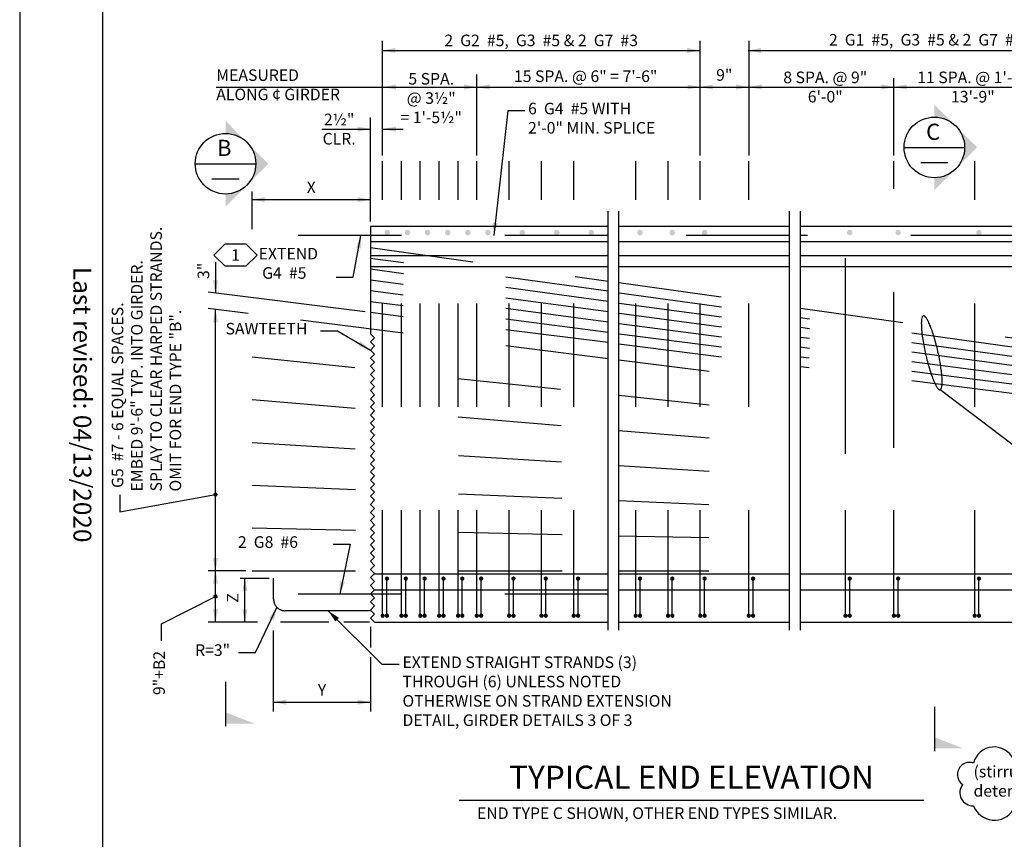
# Model space of a CAD drawing. Extents: x -0.02 to 2.72, y 0.06 to 2.11.
# Drawn here: x -0.02 to 0.94, y 0.51 to 1.3 of the extents above; entities that cross this region are included whole.
import ezdxf

# ---------------------------------------------------------------- set-up
doc = ezdxf.new("R2010")
doc.units = 0
for name, pattern in [('A', [0]), ('B', [0]), ('BARSM', [0.049217, 0.045933, -0.003283]), ('BLANK', [0]), ('BREAK', [32.816438, 16.4042, -0.003773, -0.004265, 16.4042]), ('C', [0]), ('D', [0]), ('DEFAULT', [0]), ('E', [0]), ('SH_BT_REBAR', [0.049217, 0.045933, -0.003283]), ('TIES', [0.049217, 0.045933, -0.003283])]:
    doc.linetypes.add(name, pattern=pattern)
doc.layers.get('0').update_dxf_attribs({"linetype": 'CONTINUOUS'})
for name, color, linetype in [('BORDER', 2, 'CONTINUOUS'), ('GRAPHICS', 1, 'CONTINUOUS'), ('NAMES', 3, 'CONTINUOUS')]:
    doc.layers.add(name, color=color, linetype=linetype)
doc.styles.add('BR35', font='BridgeTech.ttf')
doc.styles.add('BR50', font='BridgeTech.ttf')
doc.styles.add('BR70', font='BridgeTech.ttf')
doc.styles.add('PROJECT', font='arial.ttf', dxfattribs={"width": 1.062384})

# ---------------------------------------------------------------- blocks, each defined once
blk = doc.blocks.new('BORDER_GRAPH')
at = {"linetype": 'E'}
blk.add_lwpolyline([(0.06282, 0.08052), (2.6875, 0.08052), (2.6875, 1.80296), (0.06282, 1.80296)], close=True, dxfattribs=at)
blk = doc.blocks.new('BORDER_OUTLINE')
at = {"linetype": 'E'}
blk.add_lwpolyline([(0.06282, 0.08052), (2.6875, 0.08052), (2.6875, 1.80296), (0.06282, 1.80296)], close=True, dxfattribs=at)
blk = doc.blocks.new('NO_NAME')
at = {"color": 1, "linetype": 'BLANK'}
blk.add_lwpolyline([(-0.01722, 0.05949), (2.71667, 0.05949), (2.71667, 2.10513), (-0.01722, 2.10513)], close=True, dxfattribs=at)
blk = doc.blocks.new('NO_NAME$1')
at = {"color": 3, "insert": (0.05209, 1.05939), "char_height": 0.0173178, "attachment_point": 1, "rotation": 270, "style": 'PROJECT'}
blk.add_mtext('Last revised: 04/13/2020', dxfattribs=at)
blk = doc.blocks.new('END$MARK$8$177')
blk.add_hatch(color=1).paths.add_polyline_path([(4.01, 0.81), (4.01, -0.81), (0, 0)], flags=0)
blk = doc.blocks.new('END$MARK$8$178')
blk.add_hatch(color=1).paths.add_polyline_path([(-4.01, -0.81), (-4.01, 0.81), (0, 0)], flags=0)
blk = doc.blocks.new('END$MARK$8$180')
h = blk.add_hatch(color=1)
h.paths.add_polyline_path([(-4.01, -0.81), (-4.01, 0.81), (0, 0)], flags=0)
h.paths.add_polyline_path([(-8.01, -0.81), (-8.01, 0.81), (-4.01, 0)], flags=0)
blk = doc.blocks.new('END$MARK$8$164')
blk.add_hatch(color=1).paths.add_polyline_path([(-2.71, 0, 1), (0, 0, 1)], flags=0)
blk = doc.blocks.new('END$MARK$8$163')
blk.add_hatch(color=1).paths.add_polyline_path([(0, 0, 1), (2.71, 0, 1)], flags=0)
blk = doc.blocks.new('TYPENDELEV')
h = blk.add_hatch(color=1)
h.paths.add_polyline_path([(7.462, 17.481, 1), (7.547, 17.481, 1)], flags=0)
h.paths.add_polyline_path([(6.929, 17.481, 1), (7.014, 17.481, 1)], flags=0)
h.paths.add_polyline_path([(6.618, 17.481, 1), (6.703, 17.481, 1)], flags=0)
h.paths.add_polyline_path([(14.529, 17.481, 1), (14.614, 17.481, 1)], flags=0)
h.paths.add_polyline_path([(5.373, 17.481, 1), (5.458, 17.481, 1)], flags=0)
h.paths.add_polyline_path([(5.684, 17.481, 1), (5.77, 17.481, 1)], flags=0)
h.paths.add_polyline_path([(6.306, 17.481, 1), (6.392, 17.481, 1)], flags=0)
h.paths.add_polyline_path([(7.995, 17.481, 1), (8.081, 17.481, 1)], flags=0)
h.paths.add_polyline_path([(5.995, 17.481, 1), (6.081, 17.481, 1)], flags=0)
h.paths.add_polyline_path([(8.529, 17.481, 1), (8.614, 17.481, 1)], flags=0)
h.paths.add_polyline_path([(13.279, 17.481, 1), (13.364, 17.481, 1)], flags=0)
h.paths.add_polyline_path([(9.282, 17.481, 1), (9.368, 17.481, 1)], flags=0)
h.paths.add_polyline_path([(9.782, 17.481, 1), (9.868, 17.481, 1)], flags=0)
h.paths.add_polyline_path([(10.282, 17.481, 1), (10.368, 17.481, 1)], flags=0)
h.paths.add_polyline_path([(12.529, 17.481, 1), (12.614, 17.481, 1)], flags=0)
at = {"color": 1}
for p, q in [((5.342, 18.676), (5.342, 20.446)), ((10.259, 18.676), (10.259, 20.446)), ((11.001, 20.299), (16.864, 20.299)), ((6.8, 18.676), (6.8, 19.929)), ((13.256, 18.676), (13.256, 19.869)), ((15.7, 19.869), (15.7, 18.676)), ((5.35, 19.733), (6.8, 19.733)), ((10.251, 19.733), (11.009, 19.733)), ((15.7, 19.733), (17.698, 19.733)), ((5.154, 17.654), (5.154, 19.262)), ((4.4, 19.082), (5.154, 19.082)), ((5.35, 19.082), (5.66, 19.082)), ((3.321, 17.535), (3.321, 18.119)), ((3.321, 17.991), (5.154, 17.991)), ((2.755, 17.026), (2.755, 16.544)), ((2.755, 12.248), (2.755, 16.292)), ((3.224, 12.248), (2.642, 12.248)), ((2.755, 11.452), (2.755, 12.248)), ((3.21, 11.452), (3.21, 12.133)), ((3.405, 11.452), (2.642, 11.452)), ((4.509, 11.452), (3.763, 11.452)), ((5.141, 11.452), (4.742, 11.452)), ((5.154, 11.382), (5.154, 11.061)), ((5.154, 10.913), (5.154, 10.071)), ((3.654, 10.215), (5.154, 10.215))]:
    blk.add_line(p, q, dxfattribs=at)
at = {"color": 1, "linetype": 'DEFAULT'}
blk.add_line((11.009, 20.446), (11.009, 18.676), dxfattribs=at)
at = {"color": 1, "linetype": 'BREAK'}
for p, q in [((5.342, 20.299), (10.251, 20.299)), ((6.8, 19.733), (10.259, 19.733)), ((11.009, 19.733), (13.256, 19.733)), ((13.256, 19.733), (15.7, 19.733)), ((8.834, 11.33), (8.834, 17.812)), ((9, 11.33), (9, 17.812)), ((11.642, 11.33), (11.642, 17.812)), ((11.809, 11.33), (11.809, 17.812)), ((15.12, 17.812), (15.12, 11.33))]:
    blk.add_line(p, q, dxfattribs=at)
at = {"color": 1, "linetype": 'A'}
for p, q in [((2.767, 19.733), (5.35, 19.733)), ((5.071, 16.253), (2.643, 16.558)), ((3.259, 16.229), (2.643, 16.306)), ((3.137, 12.133), (3.586, 12.133)), ((3.654, 10.071), (3.654, 11.323))]:
    blk.add_line(p, q, dxfattribs=at)
at = {"color": 3, "linetype": 'TIES'}
for p, q in [((5.342, 11.586), (5.342, 18.588)), ((5.634, 11.586), (5.634, 18.588)), ((5.925, 11.586), (5.925, 18.588)), ((6.217, 11.586), (6.217, 18.588)), ((6.509, 11.586), (6.509, 18.588)), ((6.8, 11.586), (6.8, 18.588)), ((7.3, 11.586), (7.3, 18.588)), ((7.8, 11.586), (7.8, 18.588)), ((8.3, 11.586), (8.3, 18.588)), ((9.259, 11.586), (9.259, 18.588)), ((9.759, 11.586), (9.759, 18.588)), ((10.259, 11.586), (10.259, 18.588)), ((11.009, 11.586), (11.009, 18.588)), ((14.506, 11.586), (14.506, 18.588))]:
    blk.add_line(p, q, dxfattribs=at)
at = {"color": 6, "linetype": 'D'}
for p, q in [((11.642, 17.577), (9, 17.577)), ((15.12, 17.577), (11.808, 17.577)), ((8.834, 17.338), (5.154, 17.338)), ((11.642, 17.338), (9, 17.338)), ((15.12, 17.338), (11.808, 17.338)), ((8.834, 17.119), (5.154, 17.119)), ((11.642, 17.119), (9, 17.119)), ((15.12, 17.119), (11.808, 17.119)), ((8.834, 16.952), (5.154, 16.952)), ((11.642, 16.952), (9, 16.952)), ((15.12, 16.952), (11.808, 16.952)), ((5.217, 12.202), (8.834, 12.202)), ((9, 12.202), (11.642, 12.202)), ((11.808, 12.202), (15.12, 12.202)), ((5.217, 11.952), (8.834, 11.952)), ((9, 11.952), (11.642, 11.952)), ((11.808, 11.952), (15.12, 11.952)), ((5.217, 11.452), (8.834, 11.452)), ((9, 11.452), (11.642, 11.452)), ((11.808, 11.452), (15.12, 11.452))]:
    blk.add_line(p, q, dxfattribs=at)
at = {"color": 3, "linetype": 'SH_BT_REBAR'}
for p, q in [((8.834, 17.436), (3.321, 17.436)), ((11.642, 17.436), (9, 17.436)), ((15.12, 17.436), (11.808, 17.436)), ((5.154, 17.249), (8.834, 16.731)), ((8.834, 16.572), (5.15, 17.082)), ((8.834, 16.413), (5.156, 16.913)), ((8.834, 16.255), (5.154, 16.746)), ((9, 16.708), (11.639, 16.336)), ((8.834, 16.096), (5.154, 16.578)), ((9.002, 16.549), (11.641, 16.184)), ((8.834, 15.937), (5.154, 16.41)), ((9.002, 16.391), (11.641, 16.032)), ((11.809, 16.313), (15.12, 15.847)), ((8.834, 15.526), (3.321, 16.221)), ((8.834, 15.778), (5.154, 16.242)), ((9.001, 16.233), (11.641, 15.88)), ((15.12, 15.703), (11.809, 16.161)), ((9.001, 16.074), (11.642, 15.728)), ((15.12, 15.56), (11.809, 16.01)), ((9.001, 15.916), (11.642, 15.576)), ((15.12, 15.417), (11.809, 15.858)), ((8.998, 15.758), (11.645, 15.424)), ((15.12, 15.273), (11.809, 15.707)), ((3.321, 15.559), (8.834, 14.98)), ((15.12, 15.13), (11.809, 15.555)), ((10.395, 15.33), (9, 15.505)), ((15.12, 14.986), (11.809, 15.404)), ((9, 14.963), (10.394, 14.816)), ((3.321, 14.897), (8.834, 14.434)), ((9, 14.42), (10.394, 14.303)), ((3.321, 14.235), (8.834, 13.887)), ((9, 13.877), (10.394, 13.789)), ((3.321, 13.573), (8.834, 13.341)), ((9, 13.334), (10.393, 13.276)), ((3.321, 12.911), (8.834, 12.795)), ((9, 12.791), (10.393, 12.762)), ((3.321, 12.248), (8.834, 12.248)), ((9, 12.248), (10.392, 12.248)), ((8.834, 11.888), (3.321, 11.888))]:
    blk.add_line(p, q, dxfattribs=at)
at = {"color": 3, "linetype": 'BARSM'}
for p, q in [((5.409, 11.586), (5.409, 12.094)), ((5.7, 11.586), (5.7, 12.094)), ((5.992, 11.586), (5.992, 12.094)), ((6.284, 11.586), (6.284, 12.094)), ((6.575, 11.586), (6.575, 12.094)), ((6.867, 11.586), (6.867, 12.094)), ((7.367, 11.586), (7.367, 12.094)), ((7.867, 11.586), (7.867, 12.094)), ((8.367, 11.586), (8.367, 12.094)), ((9.326, 11.586), (9.326, 12.094)), ((9.826, 11.586), (9.826, 12.094)), ((10.326, 11.586), (10.326, 12.094)), ((11.076, 11.586), (11.076, 12.094)), ((12.572, 11.586), (12.572, 12.094)), ((13.322, 11.586), (13.322, 12.094)), ((14.572, 11.586), (14.572, 12.094))]:
    blk.add_line(p, q, dxfattribs=at)
at = {"color": 3, "linetype": 'TIES', "extrusion": (1, 0, 0)}
for points, elevation in [([(11.586, 0), (14.058, 0), (15.485, 0), (18.588, 0)], 12.506), ([(11.586, 0), (14.15, 0), (14.96, 0), (18.588, 0)], 13.256)]:
    blk.add_lwpolyline(points, dxfattribs=dict(at, elevation=elevation))
at = {"color": 6, "linetype": 'D'}
blk.add_lwpolyline([(8.834, 17.577), (5.154, 17.577), (5.154, 15.915)], dxfattribs=at)
at = {"color": 3, "linetype": 'B'}
blk.add_lwpolyline([(5.154, 15.915), (5.217, 15.852), (5.154, 15.789), (5.217, 15.727), (5.154, 15.664), (5.217, 15.601), (5.154, 15.538), (5.217, 15.475), (5.154, 15.412), (5.217, 15.349), (5.154, 15.287), (5.217, 15.224), (5.154, 15.161), (5.217, 15.098), (5.154, 15.035), (5.217, 14.972), (5.154, 14.909), (5.217, 14.847), (5.154, 14.784), (5.217, 14.721), (5.154, 14.658), (5.217, 14.595), (5.154, 14.532), (5.217, 14.469), (5.154, 14.407), (5.217, 14.344), (5.154, 14.281), (5.217, 14.218), (5.154, 14.155), (5.217, 14.092), (5.154, 14.029), (5.217, 13.967), (5.154, 13.904), (5.217, 13.841), (5.154, 13.778), (5.217, 13.715), (5.154, 13.652), (5.217, 13.589), (5.154, 13.527), (5.217, 13.464), (5.154, 13.401), (5.217, 13.338), (5.154, 13.275), (5.217, 13.212), (5.154, 13.149), (5.217, 13.087), (5.154, 13.024), (5.217, 12.961), (5.154, 12.898), (5.217, 12.835), (5.154, 12.772), (5.217, 12.71), (5.154, 12.647), (5.217, 12.584), (5.154, 12.521), (5.217, 12.458), (5.154, 12.395), (5.217, 12.332), (5.154, 12.27), (5.217, 12.207), (5.154, 12.144), (5.217, 12.081), (5.154, 12.018), (5.217, 11.955), (5.154, 11.892), (5.217, 11.83), (5.154, 11.767), (5.217, 11.704), (5.154, 11.641), (5.217, 11.578), (5.154, 11.515), (5.217, 11.452)], dxfattribs=at)
at = {"color": 3, "linetype": 'SH_BT_REBAR'}
blk.add_lwpolyline([(5.165, 11.63), (3.832, 11.63, -0.414214), (3.654, 11.808), (3.654, 12.133)], format="xyb", dxfattribs=at)
at = {"color": 1, "xscale": 0.04921259842519689, "yscale": 0.04921259842519689, "zscale": 0.04921259842519689}
for name, p in [('END$MARK$8$177', (5.342, 20.299)), ('END$MARK$8$178', (10.251, 20.299)), ('END$MARK$8$177', (11.001, 20.299)), ('END$MARK$8$180', (16.864, 20.299)), ('END$MARK$8$177', (5.35, 19.733)), ('END$MARK$8$178', (6.8, 19.733)), ('END$MARK$8$177', (6.8, 19.733)), ('END$MARK$8$178', (10.259, 19.733)), ('END$MARK$8$177', (10.251, 19.733)), ('END$MARK$8$178', (11.009, 19.733)), ('END$MARK$8$177', (11.009, 19.733)), ('END$MARK$8$178', (13.256, 19.733)), ('END$MARK$8$177', (13.256, 19.733)), ('END$MARK$8$178', (15.7, 19.733)), ('END$MARK$8$177', (15.7, 19.733)), ('END$MARK$8$180', (17.698, 19.733)), ('END$MARK$8$178', (5.154, 19.082)), ('END$MARK$8$177', (5.35, 19.082)), ('END$MARK$8$177', (3.321, 17.991)), ('END$MARK$8$178', (5.154, 17.991)), ('END$MARK$8$177', (3.654, 10.215)), ('END$MARK$8$178', (5.154, 10.215))]:
    blk.add_blockref(name, p, dxfattribs=at)
for name, p, rotation in [('END$MARK$8$178', (2.755, 16.544), 270), ('END$MARK$8$178', (2.755, 16.292), 90), ('END$MARK$8$177', (2.755, 12.248), 90), ('END$MARK$8$178', (2.755, 12.248), 90), ('END$MARK$8$178', (3.21, 12.133), 90), ('END$MARK$8$177', (2.755, 11.452), 90), ('END$MARK$8$177', (3.21, 11.452), 90)]:
    blk.add_blockref(name, p, dxfattribs=dict(at, rotation=rotation))
at = {"color": 3, "xscale": 0.02460629921259845, "yscale": 0.02460629921259845, "zscale": 0.02460629921259845, "rotation": 90}
for name, p in [('END$MARK$8$163', (5.409, 12.094)), ('END$MARK$8$163', (5.7, 12.094)), ('END$MARK$8$163', (5.992, 12.094)), ('END$MARK$8$163', (6.284, 12.094)), ('END$MARK$8$163', (6.575, 12.094)), ('END$MARK$8$163', (6.867, 12.094)), ('END$MARK$8$163', (7.367, 12.094)), ('END$MARK$8$163', (7.867, 12.094)), ('END$MARK$8$163', (8.367, 12.094)), ('END$MARK$8$163', (9.326, 12.094)), ('END$MARK$8$163', (9.826, 12.094)), ('END$MARK$8$163', (10.326, 12.094)), ('END$MARK$8$163', (11.076, 12.094)), ('END$MARK$8$163', (12.572, 12.094)), ('END$MARK$8$163', (13.322, 12.094)), ('END$MARK$8$163', (14.572, 12.094)), ('END$MARK$8$164', (5.342, 11.586)), ('END$MARK$8$164', (5.409, 11.586)), ('END$MARK$8$164', (5.634, 11.586)), ('END$MARK$8$164', (5.7, 11.586)), ('END$MARK$8$164', (5.925, 11.586)), ('END$MARK$8$164', (5.992, 11.586)), ('END$MARK$8$164', (6.217, 11.586)), ('END$MARK$8$164', (6.284, 11.586)), ('END$MARK$8$164', (6.509, 11.586)), ('END$MARK$8$164', (6.575, 11.586)), ('END$MARK$8$164', (6.8, 11.586)), ('END$MARK$8$164', (6.867, 11.586)), ('END$MARK$8$164', (7.3, 11.586)), ('END$MARK$8$164', (7.367, 11.586)), ('END$MARK$8$164', (7.8, 11.586)), ('END$MARK$8$164', (7.867, 11.586)), ('END$MARK$8$164', (8.3, 11.586)), ('END$MARK$8$164', (8.367, 11.586)), ('END$MARK$8$164', (9.259, 11.586)), ('END$MARK$8$164', (9.326, 11.586)), ('END$MARK$8$164', (9.759, 11.586)), ('END$MARK$8$164', (9.826, 11.586)), ('END$MARK$8$164', (10.259, 11.586)), ('END$MARK$8$164', (10.326, 11.586)), ('END$MARK$8$164', (11.009, 11.586)), ('END$MARK$8$164', (11.076, 11.586)), ('END$MARK$8$164', (12.506, 11.586)), ('END$MARK$8$164', (12.572, 11.586)), ('END$MARK$8$164', (13.256, 11.586)), ('END$MARK$8$164', (13.322, 11.586)), ('END$MARK$8$164', (14.506, 11.586)), ('END$MARK$8$164', (14.572, 11.586))]:
    blk.add_blockref(name, p, dxfattribs=at)
at = {"color": 3, "char_height": 0.17913, "style": 'BR35'}
for s, insert, attachment_point in [('\\fBridgeTech|b0|i1|c0|p66;2  G2  #5,  G3  #5 & 2  G7  #3 ', (7.796, 20.365), 8), ('\\fBridgeTech|b0|i1|c0|p66;2  G1  #5,  G3  #5 & 2  G7  #3', (13.749, 20.464), 5), ('\\fBridgeTech|b0|i1|c0|p66;MEASURED\\PALONG ¢ GIRDER', (2.767, 20.007), 1), ('\\fBridgeTech|b0|i1|c0|p66;15 SPA. @ 6" = 7\'-6"', (8.485, 19.9), 5), ('\\fBridgeTech|b0|i1|c0|p66;9"', (10.63, 19.83), 8), ('\\fBridgeTech|b0|i1|c0|p66;8 SPA. @ 9"\\P6\'-0"', (12.193, 19.733), 5), ('\\fBridgeTech|b0|i1|c0|p66;11 SPA. @ 1\'-3"\\P13\'-9"', (14.478, 19.733), 5), ('\\fBridgeTech|b0|i1|c0|p66;SPA. @ 1\'-6" ', (16.699, 19.899), 5), ('\\fBridgeTech|b0|i1|c0|p66;5 SPA.\\P@ 3½"\\P= 1\'-5½"', (6.094, 19.562), 5), ('\\fBridgeTech|b0|i1|c0|p66;2½"\\PCLR.', (4.669, 19.082), 5), ('\\fBridgeTech|b0|i1|c0|p66;X', (4.237, 18.091), 8), ('\\fBridgeTech|b0|i1|c0|p66;Y', (4.404, 10.315), 8)]:
    blk.add_mtext(s, dxfattribs=dict(at, insert=insert, attachment_point=attachment_point))
at = {"color": 1, "insert": (2.658, 16.763), "char_height": 0.17913, "attachment_point": 7, "rotation": 90, "style": 'BR35'}
blk.add_mtext('\\fBridgeTech|b0|i1|c0|p66;3"', dxfattribs=at)
at = {"color": 3, "insert": (3.111, 11.827), "char_height": 0.17913, "attachment_point": 8, "rotation": 90, "style": 'BR35'}
blk.add_mtext('\\fBridgeTech|b0|i1|c0|p66;Z', dxfattribs=at)
blk = doc.blocks.new('TYPENDELEV$0')
at = {"color": 5, "linetype": 'C'}
blk.add_line((6.529, 8.701), (13.72, 8.701), dxfattribs=at)
at = {"color": 5, "insert": (10.124, 9.233), "char_height": 0.35827, "attachment_point": 2, "style": 'BR70'}
blk.add_mtext('\\fBridgeTech|b0|i1|c0|p66;TYPICAL END ELEVATION', dxfattribs=at)
at = {"color": 3, "insert": (6.803, 8.587), "char_height": 0.17913, "attachment_point": 1, "style": 'BR35'}
blk.add_mtext('\\fBridgeTech|b0|i1|c0|p66;END TYPE C SHOWN, OTHER END TYPES SIMILAR.', dxfattribs=at)
blk = doc.blocks.new('TYPENDELEV$1')
at = {"color": 3, "linetype": 'A'}
blk.add_lwpolyline([(14.488, 8.611, 0.617786), (15.104, 8.55, 0.635937), (15.719, 8.517, 0.705566), (16.335, 8.527, 0.808276), (16.95, 8.545, 0.672852), (17.565, 8.531, 0.71344), (18.181, 8.611, 0.89458), (18.352, 8.942, 0.635937), (18.181, 9.272, 0.578516), (17.565, 9.36, 0.635937), (16.95, 9.333, 0.705566), (16.335, 9.356, 0.808276), (15.719, 9.311, 0.672852), (15.104, 9.331, 0.71344), (14.488, 9.272, 0.878882), (14.32, 8.942, 0.635937)], format="xyb", close=True, dxfattribs=at)
at = {"color": 3, "insert": (14.488, 9.231), "char_height": 0.17913, "attachment_point": 1, "style": 'BR35'}
blk.add_mtext('\\fBridgeTech|b0|i1|c0|p66;(stirrup spacing shall be\\Pdetermined by the designer)', dxfattribs=at)
blk = doc.blocks.new('NO_NAME$2')
blk.add_hatch(color=1).paths.add_polyline_path([(0.18189, 0.61771), (0.18189, 0.62857), (0.21001, 0.61771)], flags=0)
at = {"color": 5, "linetype": 'C'}
blk.add_line((0.18189, 0.65797), (0.18189, 0.61512), dxfattribs=at)
blk = doc.blocks.new('NO_NAME$3')
blk.add_hatch(color=1).paths.add_polyline_path([(0.86761, 0.59366), (0.86761, 0.60452), (0.89573, 0.59366)], flags=0)
at = {"color": 5, "linetype": 'C'}
blk.add_line((0.86761, 0.63392), (0.86761, 0.59107), dxfattribs=at)
blk = doc.blocks.new('TEXT_CALLOUT$7')
at = {"color": 1, "linetype": 'A'}
blk.add_lwpolyline([(13.711, 16.193, 0.227781), (13.695, 16.177, 0.074674), (13.684, 16.138, 0.03314), (13.68, 16.078, 0.019257), (13.683, 16, 0.013314), (13.692, 15.905, 0.010423), (13.707, 15.8, 0.009004), (13.728, 15.686, 0.008474), (13.753, 15.571, 0.008646), (13.782, 15.457, 0.009578), (13.813, 15.35, 0.011622), (13.846, 15.254, 0.015729), (13.878, 15.173, 0.024606), (13.909, 15.111, 0.047701), (13.937, 15.069, 0.128478), (13.961, 15.05, 0.304286), (13.981, 15.054, 0.128478), (13.994, 15.082, 0.047701), (14.002, 15.132, 0.024606), (14.002, 15.201, 0.015729), (13.997, 15.288, 0.011622), (13.984, 15.389, 0.009578), (13.966, 15.499, 0.008646), (13.943, 15.614, 0.008474), (13.916, 15.729, 0.009004), (13.886, 15.84, 0.010423), (13.854, 15.942, 0.013314), (13.821, 16.031, 0.019257), (13.789, 16.103, 0.03314), (13.759, 16.156, 0.074674), (13.733, 16.186, 0.227781)], format="xyb", close=True, dxfattribs=at)
blk.add_lwpolyline([(15.643, 13.98), (15.38, 13.98), (13.972, 15.049)], dxfattribs=at)
at = {"color": 3, "insert": (15.695, 14.105), "char_height": 0.17913, "attachment_point": 1, "style": 'BR35'}
blk.add_mtext('\\fBridgeTech|b0|i1|c0|p66;HARPED\\PSTRANDS', dxfattribs=at)
blk = doc.blocks.new('TEXT_CALLOUT$8')
at = {"color": 1}
blk.add_lwpolyline([(7.541, 19.365), (7.278, 19.365), (7.061, 17.436)], dxfattribs=at)
at = {"color": 1, "xscale": 0.04921259842519688, "yscale": 0.04921259842519688, "zscale": 0.04921259842519688, "rotation": 263.5596737910893}
blk.add_blockref('END$MARK$8$178', (7.061, 17.436), dxfattribs=at)
at = {"color": 3, "insert": (7.593, 19.49), "char_height": 0.17913, "attachment_point": 1, "style": 'BR35'}
blk.add_mtext('\\fBridgeTech|b0|i1|c0|p66;6  G4  #5 WITH \\P2\'-0" MIN. SPLICE', dxfattribs=at)
blk = doc.blocks.new('TEXT_CALLOUT$9')
at = {"color": 1}
blk.add_lwpolyline([(5.597, 10.797), (5.334, 10.797), (4.498, 11.63)], dxfattribs=at)
at = {"color": 1, "xscale": 0.04921259842519688, "yscale": 0.04921259842519688, "zscale": 0.04921259842519688, "rotation": 135.1021465338214}
blk.add_blockref('END$MARK$8$178', (4.498, 11.63), dxfattribs=at)
at = {"color": 3, "insert": (5.649, 10.922), "char_height": 0.179134, "width": 4.73478, "attachment_point": 1, "style": 'BR35'}
blk.add_mtext('\\fBridgeTech|b0|i1|c0|p66;EXTEND STRAIGHT STRANDS (3) THROUGH (6) UNLESS NOTED OTHERWISE ON STRAND EXTENSION DETAIL, GIRDER DETAILS 3 OF 3', dxfattribs=at)
blk = doc.blocks.new('TEXT_CALLOUT$10')
at = {"color": 1}
blk.add_lwpolyline([(3.11, 10.986), (3.373, 10.986), (3.706, 11.682)], dxfattribs=at)
at = {"color": 1, "xscale": 0.04921259842519688, "yscale": 0.04921259842519688, "zscale": 0.04921259842519688, "rotation": 64.40714093150338}
blk.add_blockref('END$MARK$8$178', (3.706, 11.682), dxfattribs=at)
at = {"color": 3, "insert": (2.439, 11.11), "char_height": 0.17913, "attachment_point": 1, "style": 'BR35'}
blk.add_mtext('\\fBridgeTech|b0|i1|c0|p66;R=3"', dxfattribs=at)
blk = doc.blocks.new('END$MARK$8$165')
blk.add_hatch(color=1).paths.add_polyline_path([(-1.35, 0, 1), (1.35, 0, 1)], flags=0)
blk = doc.blocks.new('TEXT_CALLOUT$11')
at = {"color": 1}
blk.add_lwpolyline([(11.167, -1.899), (11.43, -1.899), (11.855, -2.734)], dxfattribs=at)
at = {"color": 1, "xscale": 0.02460629921259845, "yscale": 0.02460629921259845, "zscale": 0.02460629921259845, "rotation": 297.0039132116893}
blk.add_blockref('END$MARK$8$165', (11.855, -2.734), dxfattribs=at)
at = {"color": 3, "insert": (10.328, -1.774), "char_height": 0.17913, "attachment_point": 1, "style": 'BR35'}
blk.add_mtext('\\fBridgeTech|b0|i1|c0|p66;9"+B2', dxfattribs=at)
blk = doc.blocks.new('TEXT_CALLOUT$12')
at = {"color": 1}
blk.add_lwpolyline([(13.422, -1.274), (13.16, -1.274), (13.428, -2.755)], dxfattribs=at)
at = {"color": 1, "xscale": 0.02460629921259844, "yscale": 0.02460629921259844, "zscale": 0.02460629921259844, "rotation": 280.2482163889284}
blk.add_blockref('END$MARK$8$165', (13.428, -2.755), dxfattribs=at)
at = {"color": 3, "insert": (13.475, -1.149), "char_height": 0.17913, "attachment_point": 1, "style": 'BR35'}
blk.add_mtext('\\fBridgeTech|b0|i1|c0|p66;\xa0G5\xa0\xa0#7 - 6 EQUAL SPACES.\\PEMBED 9\'-6" TYP. INTO GIRDER.\\PSPLAY TO CLEAR HARPED STRANDS.\\POMIT FOR END TYPE "B".', dxfattribs=at)
blk = doc.blocks.new('TEXT_CALLOUT$13')
at = {"color": 1}
blk.add_lwpolyline([(4.622, 16.789), (4.885, 16.789), (5.004, 17.436)], dxfattribs=at)
at = {"color": 1, "xscale": 0.04921259842519688, "yscale": 0.04921259842519688, "zscale": 0.04921259842519688, "rotation": 79.56095146081246}
blk.add_blockref('END$MARK$8$178', (5.004, 17.436), dxfattribs=at)
at = {"color": 3, "insert": (3.423, 17.244), "char_height": 0.17913, "attachment_point": 1, "style": 'BR35'}
blk.add_mtext('\\fBridgeTech|b0|i1|c0|p66;EXTEND \\P G4  #5', dxfattribs=at)
blk = doc.blocks.new('TEXT_CALLOUT$14')
at = {"color": 1}
blk.add_lwpolyline([(4.381, 15.96), (4.644, 15.96), (5.154, 15.664)], dxfattribs=at)
at = {"color": 1, "xscale": 0.04921259842519688, "yscale": 0.04921259842519688, "zscale": 0.04921259842519688, "rotation": 329.8716252554459}
blk.add_blockref('END$MARK$8$178', (5.154, 15.664), dxfattribs=at)
at = {"color": 3, "insert": (2.911, 16.084), "char_height": 0.17913, "attachment_point": 1, "style": 'BR35'}
blk.add_mtext('\\fBridgeTech|b0|i1|c0|p66;SAWTEETH', dxfattribs=at)
blk = doc.blocks.new('TEXT_CALLOUT$15')
at = {"color": 1}
blk.add_lwpolyline([(4.575, 12.658), (4.837, 12.658), (4.679, 11.888)], dxfattribs=at)
at = {"color": 1, "xscale": 0.04921259842519688, "yscale": 0.04921259842519688, "zscale": 0.04921259842519688, "rotation": 258.3868464768138}
blk.add_blockref('END$MARK$8$178', (4.679, 11.888), dxfattribs=at)
at = {"color": 3, "insert": (3.102, 12.782), "char_height": 0.17913, "attachment_point": 1, "style": 'BR35'}
blk.add_mtext('\\fBridgeTech|b0|i1|c0|p66;2  G8  #6', dxfattribs=at)
blk = doc.blocks.new('SECTION_RIGHT')
blk.add_hatch(color=1).paths.add_polyline_path([(0.18189, 1.18846), (0.18189, 1.2006), (0.22333, 1.15916), (0.18189, 1.11772), (0.18189, 1.12986, 1)], flags=0)
at = {"color": 3, "linetype": 'B'}
for p, q in [((0.1526, 1.15916), (0.21119, 1.15916)), ((0.16871, 1.14453), (0.19508, 1.14453))]:
    blk.add_line(p, q, dxfattribs=at)
blk.add_circle((0.18189, 1.15916), 0.0293, dxfattribs=at)
at = {"color": 4, "insert": (0.18071, 1.16661), "char_height": 0.0156387, "attachment_point": 8, "style": 'BR50'}
blk.add_mtext('\\fBridgeTech|b0|i1|c0|p66;B', dxfattribs=at)
blk = doc.blocks.new('SECTION_RIGHT$0')
blk.add_hatch(color=1).paths.add_polyline_path([(0.86761, 1.20422), (0.86761, 1.21636), (0.90905, 1.17492), (0.86761, 1.13349), (0.86761, 1.14563, 1)], flags=0)
at = {"color": 3, "linetype": 'B'}
for p, q in [((0.83831, 1.17492), (0.89691, 1.17492)), ((0.85442, 1.16029), (0.8808, 1.16029))]:
    blk.add_line(p, q, dxfattribs=at)
blk.add_circle((0.86761, 1.17492), 0.0293, dxfattribs=at)
at = {"color": 4, "insert": (0.86643, 1.1822), "char_height": 0.0156387, "attachment_point": 8, "style": 'BR50'}
blk.add_mtext('\\fBridgeTech|b0|i1|c0|p66;C', dxfattribs=at)
blk = doc.blocks.new('FLAGNOTE$5')
at = {"color": 3}
blk.add_lwpolyline([(0.17074, 1.07084), (0.18116, 1.06042), (0.20199, 1.06042), (0.21241, 1.07084), (0.20199, 1.08126), (0.18116, 1.08126)], close=True, dxfattribs=at)
at = {"color": 3, "insert": (0.19158, 1.07084), "char_height": 0.0111959, "attachment_point": 5, "style": 'BR35'}
blk.add_mtext('\\fBridgeTech|b0|i1|c0|p66;1', dxfattribs=at)

msp = doc.modelspace()

# ---------------------------------------------------------------- block references
at = {"layer": 'BORDER'}
for name in ['NO_NAME', 'BORDER_GRAPH', 'BORDER_OUTLINE']:
    msp.add_blockref(name, (0, 0), dxfattribs=at)
at = {"layer": 'GRAPHICS'}
for name, xscale, yscale, zscale in [('TYPENDELEV', 0.0625, 0.0625, 0.0625), ('TEXT_CALLOUT$8', 0.06250000000000001, 0.06250000000000001, 0.06250000000000001), ('TEXT_CALLOUT$13', 0.06250000000000001, 0.06250000000000001, 0.06250000000000001), ('TEXT_CALLOUT$7', 0.06250000000000003, 0.06250000000000003, 0.06250000000000003), ('TEXT_CALLOUT$14', 0.06250000000000001, 0.06250000000000001, 0.06250000000000001), ('TEXT_CALLOUT$15', 0.06250000000000001, 0.06250000000000001, 0.06250000000000001), ('TEXT_CALLOUT$10', 0.06250000000000001, 0.06250000000000001, 0.06250000000000001), ('TEXT_CALLOUT$9', 0.06250000000000001, 0.06250000000000001, 0.06250000000000001), ('TYPENDELEV$1', 0.0625, 0.0625, 0.0625), ('TYPENDELEV$0', 0.0625, 0.0625, 0.0625)]:
    msp.add_blockref(name, (0, 0), dxfattribs=dict(at, xscale=xscale, yscale=yscale, zscale=zscale))
for name in ['SECTION_RIGHT$0', 'SECTION_RIGHT', 'FLAGNOTE$5', 'NO_NAME$2', 'NO_NAME$3']:
    msp.add_blockref(name, (0, 0), dxfattribs=at)
for name, xscale, yscale, zscale, rotation in [('TEXT_CALLOUT$12', 0.06250000000000001, 0.06250000000000001, 0.06250000000000001, 89.99999993632704), ('TEXT_CALLOUT$11', 0.0625, 0.0625, 0.0625, 89.89759110396771)]:
    msp.add_blockref(name, (0, 0), dxfattribs=dict(at, xscale=xscale, yscale=yscale, zscale=zscale, rotation=rotation))
at = {"layer": 'NAMES'}
msp.add_blockref('NO_NAME$1', (0, 0), dxfattribs=at)

doc.saveas('drawing.dxf')
